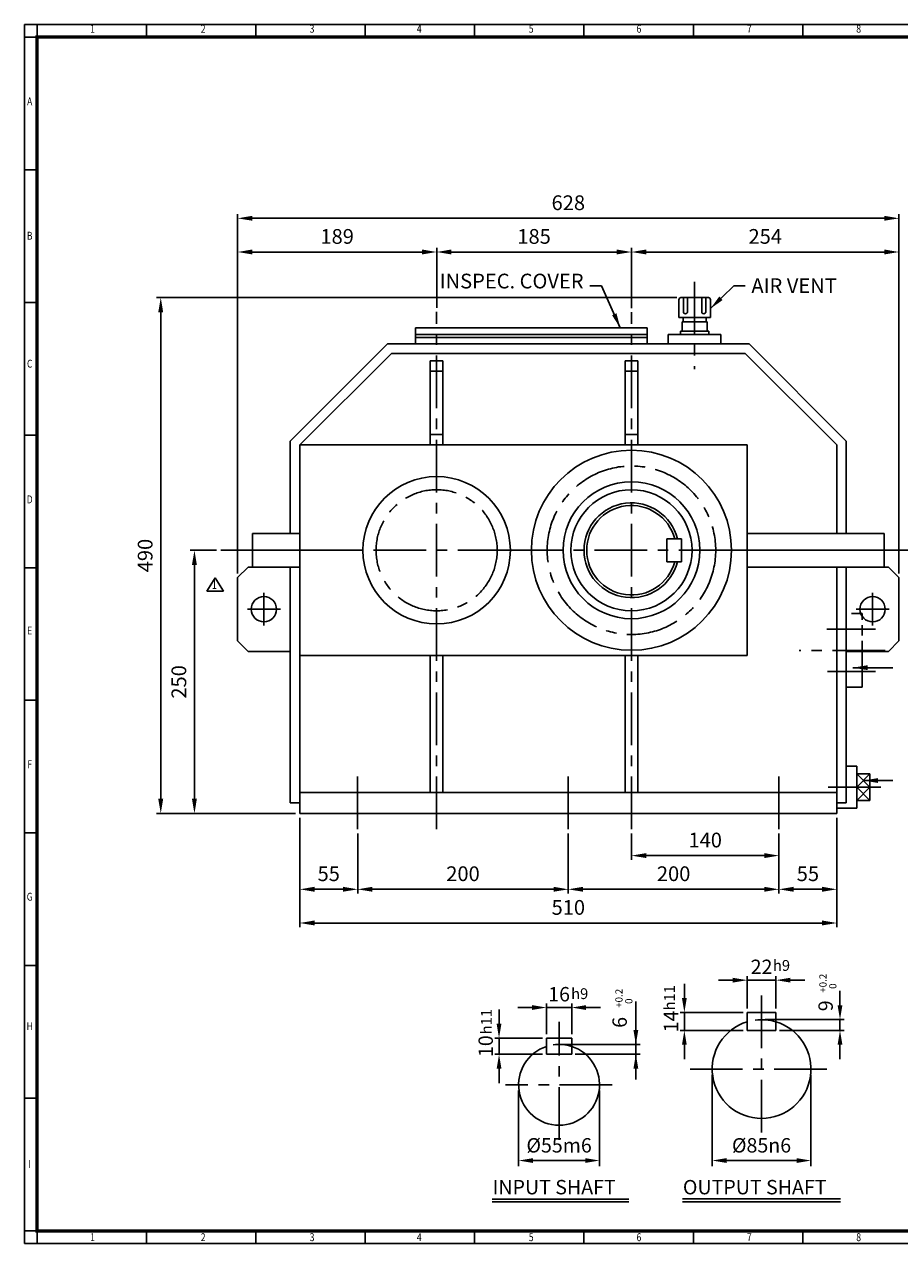
# Model space of a CAD drawing. Units: millimetres. Extents: x 54 to 1740, y 42 to 1200.
# Drawn here: x 54 to 885, y 42 to 1200 of the extents above; entities that cross this region are included whole.
import ezdxf
from ezdxf.enums import TextEntityAlignment as Align

# ---------------------------------------------------------------- set-up
doc = ezdxf.new("R2010")
doc.units = ezdxf.units.MM
doc.header["$LTSCALE"] = 40
doc.linetypes.add('CENTER', pattern=[2, 1.25, -0.25, 0.25, -0.25])
doc.linetypes.add('HIDDEN', pattern=[0.375, 0.25, -0.125])
doc.layers.get('0').update_dxf_attribs({"linetype": 'CONTINUOUS', "lineweight": 30})
doc.layers.get('DEFPOINTS').update_dxf_attribs({"linetype": 'CONTINUOUS'})
for name, color, linetype in [('C', 1, 'CENTER'), ('CENTER', 1, 'CENTER'), ('D', 7, 'CONTINUOUS'), ('DT', 2, 'CONTINUOUS'), ('H', 4, 'HIDDEN'), ('O', 3, 'CONTINUOUS')]:
    doc.layers.add(name, color=color, linetype=linetype)
doc.styles.add('A2', font='romans', dxfattribs={"height": 2, "bigfont": 'whgtxt'})
doc.styles.add('A4', font='romans.shx', dxfattribs={"height": 4, "bigfont": 'whgtxt.shx'})
doc.styles.add('ROMANS', font='romans.shx', dxfattribs={"width": 0.7, "height": 3.5, "bigfont": 'whgtxt.shx'})
doc.styles.get("Standard").update_dxf_attribs({"font": 'romans.shx', "width": 0.8, "bigfont": 'whgtxt.shx'})
doc.dimstyles.new('AM_ISO', dxfattribs={"dimtxt": 3.5, "dimasz": 3.5, "dimexe": 1, "dimexo": 1, "dimgap": 1.5, "dimtad": 1, "dimdsep": 46, "dimtxsty": 'Standard', "dimcen": 0, "dimclrd": 256, "dimclre": 256, "dimclrt": 3, "dimadec": 0, "dimazin": 2, "dimtp": 0.1, "dimtm": 0.1, "dimtfac": 0.71, "dimtmove": 0, "dimatfit": 3, "dimfxl": 1, "dimlwd": -1, "dimlwe": -1, "dimarcsym": 1})
doc.dimstyles.new('AM_ISO$7', dxfattribs={"dimtxt": 3.5, "dimasz": 3.5, "dimexe": 1, "dimexo": 1, "dimgap": 1.5, "dimtad": 1, "dimdsep": 46, "dimtxsty": 'Standard', "dimcen": 0, "dimclrd": 256, "dimclre": 256, "dimclrt": 3, "dimadec": 0, "dimazin": 2, "dimtp": 0.1, "dimtm": 0.1, "dimtfac": 0.71, "dimtmove": 0, "dimatfit": 3, "dimfxl": 1, "dimlwd": -1, "dimlwe": -1, "dimarcsym": 1})

# ---------------------------------------------------------------- blocks, each defined once
blk = doc.blocks.new('HS_A2양식_S(420X594MM)')
at = {"color": 0}
for p, q in [((18, 400), (18, 14)), ((18, 14), (580, 14)), ((18, 14), (580, 14))]:
    blk.add_line(p, q, dxfattribs=at)
for p, q in [((580, 400), (18, 400)), ((22, 14), (22, 400)), ((56.62, 396), (56.62, 400)), ((91.25, 396), (91.25, 400)), ((125.87, 396), (125.87, 400)), ((160.5, 396), (160.5, 400)), ((160.5, 396), (160.5, 400)), ((195.12, 396), (195.12, 400)), ((229.75, 396), (229.75, 400)), ((264.37, 396), (264.37, 400)), ((580, 396), (18, 396)), ((22, 354), (18, 354)), ((22, 312), (18, 312)), ((22, 270), (18, 270)), ((22, 228), (18, 228)), ((22, 186), (18, 186)), ((22, 144), (18, 144)), ((22, 102), (18, 102)), ((22, 60), (18, 60)), ((18, 18), (580, 18)), ((56.62, 18), (56.62, 14)), ((91.25, 18), (91.25, 14)), ((125.87, 18), (125.87, 14)), ((160.5, 18), (160.5, 14)), ((160.5, 18), (160.5, 14)), ((195.12, 18), (195.12, 14)), ((229.75, 18), (229.75, 14)), ((264.37, 18), (264.37, 14))]:
    blk.add_line(p, q)
at = {"color": 3, "const_width": 1}
blk.add_lwpolyline([(22, 18), (576, 18), (576, 396), (22, 396), (22, 17.5)], dxfattribs=at)
at = {"style": 'ROMANS', "width": 0.8}
for s, p in [('1', (39.59, 398.29)), ('2', (74.59, 398.29)), ('3', (109.06, 398.29)), ('4', (142.99, 398.29)), ('5', (178.42, 398.29)), ('6', (212.52, 398.29)), ('7', (247.46, 398.29)), ('8', (282.07, 398.29)), ('A', (19.68, 375.28)), ('B', (19.68, 332.77)), ('C', (19.68, 292.26)), ('D', (19.68, 249.29)), ('E', (19.68, 207.78)), ('F', (19.68, 165.44)), ('G', (19.68, 123.5)), ('H', (19.68, 82.52)), ('I', (19.68, 38.91)), ('1', (39.59, 15.71)), ('2', (74.59, 15.71)), ('3', (109.06, 15.71)), ('4', (142.99, 15.71)), ('5', (178.42, 15.71)), ('6', (212.52, 15.71)), ('7', (247.46, 15.71)), ('8', (282.07, 15.71))]:
    blk.add_text(s, height=2.5, dxfattribs=at).set_placement(p, align=Align.MIDDLE)
blk = doc.blocks.new('*D9')
at = {"linetype": 'ByBlock', "transparency": 16777216}
for p, q in [((315.5, 446.5), (315.5, 342.5)), ((825.5, 446.5), (825.5, 342.5)), ((329.5, 346.5), (811.5, 346.5))]:
    blk.add_line(p, q, dxfattribs=at)
at = {"transparency": 16777216}
for points in [[(329.5, 348.9), (329.5, 344.2), (315.5, 346.5)], [(811.5, 348.9), (811.5, 344.2), (825.5, 346.5)]]:
    blk.add_solid(points, dxfattribs=at)
at = {"layer": 'DEFPOINTS', "color": 0, "transparency": 16777216}
for p in [(315.5, 450.5), (825.5, 450.5), (825.5, 346.5)]:
    blk.add_point(p, dxfattribs=at)
at = {"transparency": 16777216, "insert": (570.5, 359.5), "char_height": 14, "attachment_point": 5}
blk.add_mtext('510', dxfattribs=at)
blk = doc.blocks.new('*D10')
at = {"linetype": 'ByBlock', "transparency": 16777216}
for p, q in [((570.5, 431.5), (570.5, 374.5)), ((770.5, 431.5), (770.5, 374.5)), ((584.5, 378.5), (756.5, 378.5))]:
    blk.add_line(p, q, dxfattribs=at)
at = {"transparency": 16777216}
for points in [[(584.5, 380.9), (584.5, 376.2), (570.5, 378.5)], [(756.5, 380.9), (756.5, 376.2), (770.5, 378.5)]]:
    blk.add_solid(points, dxfattribs=at)
at = {"layer": 'DEFPOINTS', "color": 0, "transparency": 16777216}
for p in [(570.5, 435.5), (770.5, 435.5), (770.5, 378.5)]:
    blk.add_point(p, dxfattribs=at)
at = {"transparency": 16777216, "insert": (670.5, 391.5), "char_height": 14, "attachment_point": 5}
blk.add_mtext('200', dxfattribs=at)
blk = doc.blocks.new('*D11')
at = {"linetype": 'ByBlock', "transparency": 16777216}
for p, q in [((370.5, 431.5), (370.5, 374.5)), ((384.5, 378.5), (556.5, 378.5))]:
    blk.add_line(p, q, dxfattribs=at)
at = {"transparency": 16777216}
for points in [[(384.5, 380.9), (384.5, 376.2), (370.5, 378.5)], [(556.5, 380.9), (556.5, 376.2), (570.5, 378.5)]]:
    blk.add_solid(points, dxfattribs=at)
at = {"layer": 'DEFPOINTS', "color": 0, "transparency": 16777216}
for p in [(370.5, 435.5), (570.5, 378.5), (570.5, 378.5)]:
    blk.add_point(p, dxfattribs=at)
at = {"transparency": 16777216, "insert": (470.5, 391.5), "char_height": 14, "attachment_point": 5}
blk.add_mtext('200', dxfattribs=at)
blk = doc.blocks.new('*D12')
at = {"linetype": 'ByBlock', "transparency": 16777216}
blk.add_line((784.5, 378.5), (811.5, 378.5), dxfattribs=at)
at = {"transparency": 16777216}
for points in [[(784.5, 380.9), (784.5, 376.2), (770.5, 378.5)], [(811.5, 380.9), (811.5, 376.2), (825.5, 378.5)]]:
    blk.add_solid(points, dxfattribs=at)
at = {"layer": 'DEFPOINTS', "color": 0, "transparency": 16777216}
for p in [(770.5, 378.5), (825.5, 378.5), (825.5, 378.5)]:
    blk.add_point(p, dxfattribs=at)
at = {"transparency": 16777216, "insert": (798, 391.5), "char_height": 14, "attachment_point": 5}
blk.add_mtext('55', dxfattribs=at)
blk = doc.blocks.new('*D13')
at = {"linetype": 'ByBlock', "transparency": 16777216}
blk.add_line((356.5, 378.5), (329.5, 378.5), dxfattribs=at)
at = {"transparency": 16777216}
for points in [[(329.5, 380.9), (329.5, 376.2), (315.5, 378.5)], [(356.5, 380.9), (356.5, 376.2), (370.5, 378.5)]]:
    blk.add_solid(points, dxfattribs=at)
at = {"layer": 'DEFPOINTS', "color": 0, "transparency": 16777216}
for p in [(315.5, 378.5), (315.5, 378.5), (370.5, 378.5)]:
    blk.add_point(p, dxfattribs=at)
at = {"transparency": 16777216, "insert": (343, 391.5), "char_height": 14, "attachment_point": 5}
blk.add_mtext('55', dxfattribs=at)
blk = doc.blocks.new('*D14')
at = {"linetype": 'ByBlock', "transparency": 16777216}
for p, q in [((630.5, 431.5), (630.5, 406.5)), ((644.5, 410.5), (756.5, 410.5))]:
    blk.add_line(p, q, dxfattribs=at)
at = {"transparency": 16777216}
for points in [[(644.5, 412.9), (644.5, 408.2), (630.5, 410.5)], [(756.5, 412.9), (756.5, 408.2), (770.5, 410.5)]]:
    blk.add_solid(points, dxfattribs=at)
at = {"layer": 'DEFPOINTS', "color": 0, "transparency": 16777216}
for p in [(630.5, 435.5), (770.5, 410.5), (770.5, 410.5)]:
    blk.add_point(p, dxfattribs=at)
at = {"transparency": 16777216, "insert": (700.5, 423.5), "char_height": 14, "attachment_point": 5}
blk.add_mtext('140', dxfattribs=at)
blk = doc.blocks.new('*D19')
at = {"linetype": 'ByBlock', "transparency": 16777216}
for p, q in [((673.5, 940.5), (179.5, 940.5)), ((183.5, 926.5), (183.5, 464.5)), ((311.5, 450.5), (179.5, 450.5))]:
    blk.add_line(p, q, dxfattribs=at)
at = {"transparency": 16777216}
for points in [[(181.1, 926.5), (185.8, 926.5), (183.5, 940.5)], [(181.1, 464.5), (185.8, 464.5), (183.5, 450.5)]]:
    blk.add_solid(points, dxfattribs=at)
at = {"layer": 'DEFPOINTS', "color": 0, "transparency": 16777216}
for p in [(677.5, 940.5), (183.5, 450.5), (315.5, 450.5)]:
    blk.add_point(p, dxfattribs=at)
at = {"transparency": 16777216, "insert": (170.5, 695.5), "char_height": 14, "attachment_point": 5, "rotation": 90}
blk.add_mtext('490', dxfattribs=at)
blk = doc.blocks.new('*D20')
at = {"linetype": 'ByBlock', "transparency": 16777216}
for p, q in [((236.5, 700.5), (211.5, 700.5)), ((215.5, 686.5), (215.5, 464.5))]:
    blk.add_line(p, q, dxfattribs=at)
at = {"transparency": 16777216}
for points in [[(213.1, 686.5), (217.8, 686.5), (215.5, 700.5)], [(213.1, 464.5), (217.8, 464.5), (215.5, 450.5)]]:
    blk.add_solid(points, dxfattribs=at)
at = {"layer": 'DEFPOINTS', "color": 0, "transparency": 16777216}
for p in [(240.5, 700.5), (215.5, 450.5), (215.5, 450.5)]:
    blk.add_point(p, dxfattribs=at)
at = {"transparency": 16777216, "insert": (202.5, 575.5), "char_height": 14, "attachment_point": 5, "rotation": 90}
blk.add_mtext('250', dxfattribs=at)
blk = doc.blocks.new('A$C688911C1')
at = {"layer": 'C'}
blk.add_line((0, 59), (0, -24), dxfattribs=at)
at = {"layer": 'O'}
for p, q in [((-15, 42), (-15, 25)), ((-13, 44), (0, 44)), ((-10.7, 30.7), (-10.7, 44)), ((-6.7, 30.7), (-6.7, 44)), ((13, 44), (0, 44)), ((6.7, 30.7), (6.7, 44)), ((10.7, 30.7), (10.7, 44)), ((15, 42), (15, 25)), ((-15, 25), (0, 25)), ((-11, 25), (-11, 21)), ((15, 25), (0, 25)), ((11, 25), (11, 21)), ((-13.5, 12), (-13.5, 9)), ((-13.5, 12), (0, 12)), ((-12, 21), (-12, 12)), ((-12, 21), (0, 21)), ((12, 21), (0, 21)), ((13.5, 12), (0, 12)), ((12, 21), (12, 12)), ((13.5, 12), (13.5, 9)), ((-25, 9), (25, 9)), ((-25, 9), (-25, 0)), ((25, 9), (25, 0))]:
    blk.add_line(p, q, dxfattribs=at)
for centre, start, end in [((-13, 42), 90, 180), ((13, 42), 0, 90), ((-8.7, 30.7), 180, 0), ((8.7, 30.7), 180, 0)]:
    blk.add_arc(centre, 2, start, end, dxfattribs=at)
blk = doc.blocks.new('A$C4469146B')
at = {"layer": 'CENTER', "ltscale": 3}
for p, q in [((-25, -24.4), (-25, -55.6)), ((-9.4, -40), (-40.6, -40))]:
    blk.add_line(p, q, dxfattribs=at)
at = {"layer": 'O'}
for p, q in [((0, 0), (-40, 0)), ((0, -80), (0, 0)), ((-40, 0), (-50, -10)), ((-50, -10), (-50, -70)), ((-40, -80), (-50, -70)), ((0, -80), (-40, -80))]:
    blk.add_line(p, q, dxfattribs=at)
blk.add_circle((-25, -40), 12, dxfattribs=at)
blk = doc.blocks.new('A$C560D1A62')
at = {"layer": 'O'}
for p, q in [((-110, 15.3), (110, 15.3)), ((-110, 15.3), (-110, 0)), ((110, 15.3), (110, 0)), ((-110, 9), (110, 9)), ((-110, 6), (110, 6)), ((-110, 0), (110, 0))]:
    blk.add_line(p, q, dxfattribs=at)
blk = doc.blocks.new('*D26')
at = {"linetype": 'ByBlock', "transparency": 16777216}
for p, q in [((256.5, 678.5), (256.5, 1019.8)), ((884.5, 678.5), (884.5, 1019.8)), ((270.5, 1015.8), (870.5, 1015.8))]:
    blk.add_line(p, q, dxfattribs=at)
at = {"transparency": 16777216}
for points in [[(270.5, 1018.2), (270.5, 1013.5), (256.5, 1015.8)], [(870.5, 1018.2), (870.5, 1013.5), (884.5, 1015.8)]]:
    blk.add_solid(points, dxfattribs=at)
at = {"layer": 'DEFPOINTS', "color": 0, "transparency": 16777216}
for p in [(884.5, 1015.8), (256.5, 674.5), (884.5, 674.5)]:
    blk.add_point(p, dxfattribs=at)
at = {"transparency": 16777216, "insert": (570.5, 1028.8), "char_height": 14, "attachment_point": 5}
blk.add_mtext('628', dxfattribs=at)
blk = doc.blocks.new('*D27')
at = {"linetype": 'ByBlock', "transparency": 16777216}
for p, q in [((445.5, 930.8), (445.5, 987.8)), ((630.5, 930.5), (630.5, 987.8)), ((616.5, 983.8), (459.5, 983.8))]:
    blk.add_line(p, q, dxfattribs=at)
at = {"transparency": 16777216}
for points in [[(459.5, 986.2), (459.5, 981.5), (445.5, 983.8)], [(616.5, 986.2), (616.5, 981.5), (630.5, 983.8)]]:
    blk.add_solid(points, dxfattribs=at)
at = {"layer": 'DEFPOINTS', "color": 0, "transparency": 16777216}
for p in [(445.5, 983.8), (445.5, 926.8), (630.5, 926.5)]:
    blk.add_point(p, dxfattribs=at)
at = {"transparency": 16777216, "insert": (538, 996.8), "char_height": 14, "attachment_point": 5}
blk.add_mtext('185', dxfattribs=at)
blk = doc.blocks.new('*D28')
at = {"linetype": 'ByBlock', "transparency": 16777216}
blk.add_line((644.5, 983.8), (870.5, 983.8), dxfattribs=at)
at = {"transparency": 16777216}
for points in [[(644.5, 986.2), (644.5, 981.5), (630.5, 983.8)], [(870.5, 986.2), (870.5, 981.5), (884.5, 983.8)]]:
    blk.add_solid(points, dxfattribs=at)
at = {"layer": 'DEFPOINTS', "color": 0, "transparency": 16777216}
for p in [(630.5, 983.8), (884.5, 983.8), (884.5, 983.8)]:
    blk.add_point(p, dxfattribs=at)
at = {"transparency": 16777216, "insert": (757.5, 996.8), "char_height": 14, "attachment_point": 5}
blk.add_mtext('254', dxfattribs=at)
blk = doc.blocks.new('*D29')
at = {"linetype": 'ByBlock', "transparency": 16777216}
blk.add_line((431.5, 983.8), (270.5, 983.8), dxfattribs=at)
at = {"transparency": 16777216}
for points in [[(270.5, 986.2), (270.5, 981.5), (256.5, 983.8)], [(431.5, 986.2), (431.5, 981.5), (445.5, 983.8)]]:
    blk.add_solid(points, dxfattribs=at)
at = {"layer": 'DEFPOINTS', "color": 0, "transparency": 16777216}
for p in [(256.5, 983.8), (256.5, 983.8), (445.5, 983.8)]:
    blk.add_point(p, dxfattribs=at)
at = {"transparency": 16777216, "insert": (351, 996.8), "char_height": 14, "attachment_point": 5}
blk.add_mtext('189', dxfattribs=at)

msp = doc.modelspace()

# ---------------------------------------------------------------- linework, layer by layer
for p, q in [((235.078, 674.263), (227.158, 661.591)), ((242.998, 661.591), (235.078, 674.263)), ((227.158, 661.591), (242.998, 661.591)), ((707.0704, 202.3313), (707.0704, 115.4402)), ((800.9141, 202.3313), (800.9141, 115.4402)), ((523.3502, 187.3519), (523.3502, 115.4402)), ((600.1569, 187.3519), (600.1569, 115.4402)), ((537.0002, 120.9002), (586.5069, 120.9002)), ((720.7204, 120.9002), (787.2641, 120.9002))]:
    msp.add_line(p, q)
for points in [[(537.0002, 123.1752), (537.0002, 118.6252), (523.3502, 120.9002)], [(586.5069, 123.1752), (586.5069, 118.6252), (600.1569, 120.9002)], [(720.7204, 123.1752), (720.7204, 118.6252), (707.0704, 120.9002)], [(787.2641, 123.1752), (787.2641, 118.6252), (800.9141, 120.9002)]]:
    msp.add_solid(points)
at = {"layer": 'C'}
for p, q in [((445.4633, 435.5359), (445.4633, 926.8359)), ((630.4633, 435.5359), (630.4633, 926.5359)), ((270.4633, 700.5359), (240.4633, 700.5359)), ((515.4633, 700.5359), (375.4633, 700.5359)), ((725.4633, 700.5359), (535.4633, 700.5359)), ((870.4633, 700.5359), (900.4633, 700.5359)), ((862.3435, 625.4694), (815.8834, 625.4694)), ((871.3675, 605.4694), (789.7639, 605.4694)), ((862.3435, 585.4694), (816.6844, 585.4694)), ((370.4633, 435.5359), (370.4633, 485.5359)), ((570.4633, 435.5359), (570.4633, 485.5359)), ((770.4633, 435.5359), (770.4633, 485.5359)), ((844.3445, 475.5499), (817.3101, 475.5499)), ((867.414, 475.5499), (856.8953, 475.5499)), ((753.9922, 277.6758), (753.9922, 144.343)), ((561.7535, 140.6505), (561.7535, 252.5925)), ((816.0485, 207.7913), (686.2856, 207.7913)), ((612.1662, 192.8119), (510.7326, 192.8119))]:
    msp.add_line(p, q, dxfattribs=at)
for centre, radius in [((630.4633, 700.5359), 80), ((445.4633, 700.5359), 57.5)]:
    msp.add_circle(centre, radius, dxfattribs=at)
at = {"layer": 'D'}
for p, q in [((726.6922, 292.2175), (713.0422, 292.2175)), ((740.3422, 265.4382), (740.3422, 296.1175)), ((740.3422, 292.2175), (767.6422, 292.2175)), ((767.6422, 265.4382), (767.6422, 296.1175)), ((781.2922, 292.2175), (794.9422, 292.2175)), ((680.694, 275.1882), (680.694, 288.8382)), ((549.8098, 241.0872), (549.8098, 270.1138)), ((573.6973, 241.0872), (573.6973, 270.1138)), ((504.7214, 250.8372), (504.7214, 264.4872)), ((536.1598, 266.2138), (522.5098, 266.2138)), ((549.8098, 266.2138), (573.6973, 266.2138)), ((587.3473, 266.2138), (600.9973, 266.2138)), ((736.4422, 261.5382), (676.794, 261.5382)), ((680.694, 261.5382), (680.694, 244.4757)), ((736.4422, 244.4757), (676.794, 244.4757)), ((545.9098, 237.1872), (500.8214, 237.1872)), ((504.7214, 237.1872), (504.7214, 221.8309)), ((545.9098, 221.8309), (500.8214, 221.8309)), ((680.694, 230.8257), (680.694, 217.1757)), ((504.7214, 208.1809), (504.7214, 194.5309))]:
    msp.add_line(p, q, dxfattribs=at)
at = {"layer": 'D', "linetype": 'ByBlock'}
for p, q in [((828.4895, 268.3632), (828.4895, 282.0132)), ((634.6396, 198.0259), (634.6396, 272.0989)), ((757.4047, 254.7132), (832.5845, 254.7132)), ((771.0547, 244.4757), (832.5845, 244.4757)), ((828.4895, 254.7132), (828.4895, 244.4757)), ((565.166, 231.2153), (638.7346, 231.2153)), ((577.1098, 221.8309), (638.7346, 221.8309)), ((828.4895, 230.8257), (828.4895, 217.1757))]:
    msp.add_line(p, q, dxfattribs=at)
at = {"layer": 'D'}
for centre, radius, start, end in [((753.9922, 207.7913), 46.9219, 73.0876102, 97.4692064), ((561.7535, 192.8119), 38.4034, 71.8800119, 98.421867)]:
    msp.add_arc(centre, radius, start, end, dxfattribs=at)
for points in [[(726.6922, 294.4925), (726.6922, 289.9425), (740.3422, 292.2175)], [(781.2922, 294.4925), (781.2922, 289.9425), (767.6422, 292.2175)], [(536.1598, 268.4888), (536.1598, 263.9388), (549.8098, 266.2138)], [(587.3473, 268.4888), (587.3473, 263.9388), (573.6973, 266.2138)], [(678.419, 275.1882), (682.969, 275.1882), (680.694, 261.5382)], [(502.4464, 250.8372), (506.9964, 250.8372), (504.7214, 237.1872)], [(678.419, 230.8257), (682.969, 230.8257), (680.694, 244.4757)], [(502.4464, 208.1809), (506.9964, 208.1809), (504.7214, 221.8309)]]:
    msp.add_solid(points, dxfattribs=at)
at = {"layer": 'D', "linetype": 'ByBlock'}
for points in [[(826.2145, 268.3632), (830.7645, 268.3632), (828.4895, 254.7132)], [(632.3646, 244.8653), (636.9146, 244.8653), (634.6396, 231.2153)], [(826.2145, 230.8257), (830.7645, 230.8257), (828.4895, 244.4757)], [(632.3646, 208.1809), (636.9146, 208.1809), (634.6396, 221.8309)]]:
    msp.add_solid(points, dxfattribs=at)
at = {"layer": 'DEFPOINTS', "color": 0, "linetype": 'ByBlock'}
for p in [(753.9922, 254.7132), (767.6422, 244.4757), (561.7535, 231.2153), (573.6973, 222.684)]:
    msp.add_point(p, dxfattribs=at)
at = {"layer": 'DT'}
for p, q in [((498.229, 84.2464), (627.904, 84.2464)), ((498.229, 81.822), (627.904, 81.822)), ((678.9172, 84.5002), (829.0672, 84.5002)), ((678.9172, 81.822), (829.0672, 81.822))]:
    msp.add_line(p, q, dxfattribs=at)
at = {"layer": 'H'}
for p, q in [((849.4633, 640.4694), (834.4633, 640.4694)), ((849.4633, 604.5359), (849.4633, 640.4694))]:
    msp.add_line(p, q, dxfattribs=at)
at = {"layer": 'O'}
for p, q in [((306.4633, 804.2638), (398.7353, 896.5359)), ((742.1912, 896.5359), (398.7353, 896.5359)), ((834.4633, 804.2638), (742.1912, 896.5359)), ((315.4633, 800.5359), (402.4633, 887.5359)), ((738.4633, 887.5359), (402.4633, 887.5359)), ((439.4633, 800.5359), (439.4633, 880.5359)), ((451.4633, 880.5359), (439.4633, 880.5359)), ((451.4633, 800.5359), (451.4633, 880.5359)), ((624.4633, 800.5359), (624.4633, 880.5359)), ((636.4633, 880.5359), (624.4633, 880.5359)), ((636.4633, 800.5359), (636.4633, 880.5359)), ((825.4633, 800.5359), (738.4633, 887.5359)), ((451.4633, 870.5359), (439.4633, 870.5359)), ((636.4633, 870.5359), (624.4633, 870.5359)), ((306.4633, 716.5359), (306.4633, 804.2638)), ((740.4633, 800.5359), (315.4633, 800.5359)), ((315.4633, 450.5359), (315.4633, 800.5359)), ((451.4633, 810.5359), (439.4633, 810.5359)), ((636.4633, 810.5359), (624.4633, 810.5359)), ((740.4633, 600.5359), (740.4633, 800.5359)), ((825.4633, 716.5359), (825.4633, 800.5359)), ((834.4633, 716.5359), (834.4633, 804.2638)), ((270.4633, 716.5359), (315.4633, 716.5359)), ((270.4633, 684.5359), (270.4633, 716.5359)), ((677.9633, 711.5359), (663.9633, 711.5359)), ((663.9633, 711.5359), (663.9633, 689.5359)), ((677.9633, 711.5359), (677.9633, 689.5359)), ((870.4633, 716.5359), (740.4633, 716.5359)), ((870.4633, 684.5359), (870.4633, 716.5359)), ((375.4633, 700.5359), (270.4633, 700.5359)), ((535.4633, 700.5359), (515.4633, 700.5359)), ((870.4633, 700.5359), (725.4633, 700.5359)), ((270.4633, 684.5359), (315.4633, 684.5359)), ((306.4633, 460.5359), (306.4633, 684.5359)), ((677.9633, 689.5359), (663.9633, 689.5359)), ((870.4633, 684.5359), (740.4633, 684.5359)), ((825.4633, 450.5359), (825.4633, 684.5359)), ((834.4633, 460.5359), (834.4633, 684.5359)), ((849.4633, 604.5359), (849.4633, 570.4694)), ((740.4633, 600.5359), (315.4633, 600.5359)), ((439.4633, 470.5359), (439.4633, 600.5359)), ((451.4633, 470.5359), (451.4633, 600.5359)), ((624.4633, 470.5359), (624.4633, 600.5359)), ((636.4633, 470.5359), (636.4633, 600.5359)), ((849.4633, 570.4694), (834.4633, 570.4694)), ((844.3445, 495.5499), (834.4633, 495.5499)), ((844.3445, 495.5499), (844.3445, 455.5499)), ((856.8953, 488.1007), (844.3445, 488.1007)), ((856.8953, 488.1007), (856.8953, 462.9991)), ((844.3445, 475.5499), (856.8953, 475.5499)), ((825.4633, 470.5359), (315.4633, 470.5359)), ((306.4633, 460.5359), (315.4633, 460.5359)), ((834.4633, 460.5359), (825.4633, 460.5359)), ((844.3445, 455.5499), (825.4633, 455.5499)), ((856.8953, 462.9991), (844.3445, 462.9991)), ((825.4633, 450.5359), (315.4633, 450.5359)), ((740.3422, 261.5382), (740.3422, 244.4757)), ((740.3422, 261.5382), (767.6422, 261.5382)), ((767.6422, 261.5382), (767.6422, 244.4757)), ((740.3422, 244.4757), (767.6422, 244.4757)), ((549.8098, 221.8309), (549.8098, 237.1872)), ((573.6973, 237.1872), (549.8098, 237.1872)), ((573.6973, 221.8309), (573.6973, 237.1872)), ((573.6973, 221.8309), (549.8098, 221.8309))]:
    msp.add_line(p, q, dxfattribs=at)
at = {"layer": 'O', "color": 7}
for p, q in [((844.3445, 488.1007), (856.8953, 475.5499)), ((856.8953, 488.1007), (844.3445, 475.5499)), ((844.3445, 475.5499), (856.8953, 462.9991)), ((856.8953, 475.5499), (844.3445, 462.9991))]:
    msp.add_line(p, q, dxfattribs=at)
at = {"layer": 'O'}
for centre, radius in [((630.4633, 700.5359), 95), ((445.4633, 700.5359), 70), ((630.4633, 700.5359), 65), ((630.4633, 700.5359), 57.5)]:
    msp.add_circle(centre, radius, dxfattribs=at)
for centre, radius, start, end in [((630.4633, 700.5359), 45, 14.1490045, 345.8509955), ((630.4633, 700.5359), 42.5, 15.000266, 344.999734), ((753.9922, 207.7913), 46.9219, 106.9123898, 73.0876102), ((561.7535, 192.8119), 38.4034, 108.1199881, 71.8800119)]:
    msp.add_arc(centre, radius, start, end, dxfattribs=at)

# ---------------------------------------------------------------- block references
at = {"lineweight": 0, "xscale": 3, "yscale": 3, "zscale": 3}
msp.add_blockref('HS_A2양식_S(420X594MM)', (0, 0), dxfattribs=at)
for name, p in [('A$C688911C1', (690.4633, 896.5359)), ('A$C560D1A62', (535.4633, 896.5359)), ('A$C4469146B', (306.4633, 684.5359))]:
    msp.add_blockref(name, p)
at = {"xscale": -1}
msp.add_blockref('A$C4469146B', (834.4633, 684.5359), dxfattribs=at)

# ---------------------------------------------------------------- texts
at = {"style": 'ROMANS', "width": 0.7}
msp.add_text('1', height=9, dxfattribs=at).set_placement((234.4238, 666.9867), align=Align.MIDDLE)
for s, insert, char_height, attachment_point in [('INSPEC. COVER', (584.9925, 944.8359), 14, 9), ('AIR VENT', (744.3573, 958.8359), 14, 1), ('%%C55m6', (561.7535, 133.5752), 13.65, 5), ('%%C85n6', (753.9922, 133.5752), 13.65, 5)]:
    msp.add_mtext(s, dxfattribs=dict(insert=insert, char_height=char_height, attachment_point=attachment_point))
at = {"layer": 'D'}
for p in [(764.8387, 301.0641), (573.1863, 274.279)]:
    msp.add_text('h9', height=10.2375, dxfattribs=at).set_placement(p)
at = {"layer": 'D', "style": 'A2'}
for s, p in [('+0.2', (815.7423, 280.2259)), ('+0.2', (622.0065, 265.9186)), ('  0', (825.0979, 279.7851)), ('  0', (631.362, 265.4778))]:
    msp.add_text(s, height=6.825, rotation=90, dxfattribs=at).set_placement(p)
at = {"layer": 'D'}
for p in [(671.7059, 263.4946), (497.7746, 240.8144)]:
    msp.add_text('h11', height=10.2375, rotation=90, dxfattribs=at).set_placement(p)
at = {"layer": 'D', "char_height": 13.65, "attachment_point": 5}
for s, insert in [('\\A1;22', (753.9922, 304.8925)), ('\\A1;16', (561.7535, 278.8888))]:
    msp.add_mtext(s, dxfattribs=dict(at, insert=insert))
at = {"layer": 'D', "linetype": 'ByBlock', "attachment_point": 5, "rotation": 90}
for s, insert, char_height in [('\\A1;9', (814.8482, 267.8632), 13.64134), ('6', (620.9982, 252.1186), 13.6413)]:
    msp.add_mtext(s, dxfattribs=dict(at, insert=insert, char_height=char_height))
at = {"layer": 'D', "char_height": 13.65, "attachment_point": 5, "rotation": 90}
for s, insert in [('\\A1;14', (668.019, 253.007)), ('\\A1;10', (492.0464, 229.509))]:
    msp.add_mtext(s, dxfattribs=dict(at, insert=insert))
at = {"layer": 'DT', "style": 'A4'}
for s, p in [('INPUT SHAFT', (498.6412, 88.8084)), ('OUTPUT SHAFT', (679.3295, 88.8084))]:
    msp.add_text(s, height=13.65, dxfattribs=at).set_placement(p)

# ---------------------------------------------------------------- dimensions: what is measured, and where the dimension line sits
for base, p1, p2, override, picture, middle in [((884.4633, 1015.8359), (256.4633, 674.5359), (884.4633, 674.5359), {"dimscale": 4, "dimdec": 3, "dimclrt": 256, "dimtdec": 3}, '*D26', (570.4633, 1028.8359)), ((256.4633, 983.8359), (445.4633, 983.8359), (256.4633, 983.8359), {"dimscale": 4, "dimdec": 3, "dimclrt": 256, "dimtdec": 3}, '*D29', (350.9633, 996.8359)), ((445.4633, 983.8359), (630.4633, 926.5359), (445.4633, 926.8359), {"dimscale": 4, "dimdec": 3, "dimclrt": 256, "dimtdec": 3}, '*D27', (537.9633, 996.8359)), ((884.4633, 983.8359), (630.4633, 983.8359), (884.4633, 983.8359), {"dimscale": 4, "dimdec": 3, "dimclrt": 256, "dimtdec": 3}, '*D28', (757.4633, 996.8359)), ((825.4633, 346.5359), (315.4633, 450.5359), (825.4633, 450.5359), {"dimscale": 4, "dimdec": 3, "dimclrt": 256, "dimtol": 0, "dimlim": 0, "dimtp": 0.1, "dimtm": 0.1, "dimtfac": 0.71, "dimtdec": 2, "dimtolj": 0, "dimtzin": 8}, '*D9', (570.4633, 359.5359)), ((570.4633, 378.5359), (370.4633, 435.5359), (570.4633, 378.5359), {"dimscale": 4, "dimdec": 3, "dimclrt": 256, "dimtol": 0, "dimlim": 0, "dimtp": 0.1, "dimtm": 0.1, "dimtfac": 0.71, "dimtdec": 2, "dimtolj": 0, "dimtzin": 8}, '*D11', (470.4633, 391.5359)), ((770.4633, 378.5359), (570.4633, 435.5359), (770.4633, 435.5359), {"dimscale": 4, "dimdec": 3, "dimclrt": 256, "dimtol": 0, "dimlim": 0, "dimtp": 0.1, "dimtm": 0.1, "dimtfac": 0.71, "dimtdec": 2, "dimtolj": 0, "dimtzin": 8}, '*D10', (670.4633, 391.5359)), ((770.4633, 410.5359), (630.4633, 435.5359), (770.4633, 410.5359), {"dimscale": 4, "dimdec": 3, "dimclrt": 256, "dimtol": 0, "dimlim": 0, "dimtp": 0.1, "dimtm": 0.1, "dimtfac": 0.71, "dimtdec": 2, "dimtolj": 0, "dimtzin": 8}, '*D14', (700.4633, 423.5359)), ((315.4633, 378.5359), (370.4633, 378.5359), (315.4633, 378.5359), {"dimscale": 4, "dimdec": 3, "dimclrt": 256, "dimtol": 0, "dimlim": 0, "dimtp": 0.1, "dimtm": 0.1, "dimtfac": 0.71, "dimtdec": 2, "dimtolj": 0, "dimtzin": 8}, '*D13', (342.9633, 391.5359)), ((825.4633, 378.5359), (770.4633, 378.5359), (825.4633, 378.5359), {"dimscale": 4, "dimdec": 3, "dimclrt": 256, "dimtol": 0, "dimlim": 0, "dimtp": 0.1, "dimtm": 0.1, "dimtfac": 0.71, "dimtdec": 2, "dimtolj": 0, "dimtzin": 8}, '*D12', (797.9633, 391.5359))]:
    dim = msp.add_linear_dim(base=base, p1=p1, p2=p2, dimstyle='AM_ISO', override=override)
    dim.commit()
    dim.dimension.update_dxf_attribs({"geometry": picture, "text_midpoint": middle})
for base, p1, p2, picture, middle in [((183.4633, 450.5359), (677.4633, 940.5359), (315.4633, 450.5359), '*D19', (170.4633, 695.5359)), ((215.4633, 450.5359), (240.4633, 700.5359), (215.4633, 450.5359), '*D20', (202.4633, 575.5359))]:
    dim = msp.add_linear_dim(base=base, p1=p1, p2=p2, angle=90, dimstyle='AM_ISO', override={"dimscale": 4, "dimdec": 3, "dimclrt": 256, "dimtol": 0, "dimlim": 0, "dimtp": 0.1, "dimtm": 0.1, "dimtfac": 0.71, "dimtdec": 2, "dimtolj": 0, "dimtzin": 8})
    dim.commit()
    dim.dimension.update_dxf_attribs({"geometry": picture, "text_midpoint": middle})

# ---------------------------------------------------------------- leaders
at = {"annotation_type": 0, "has_hookline": 1}
for points, override, hookline_direction, text_width in [([(619.8205, 911.8359), (602.0802, 951.8359), (590.9925, 951.8359)], {"dimscale": 4, "dimgap": 1.5, "dimtad": 0, "dimdec": 3, "dimclrt": 256, "dimtdec": 3}, 1, 121.9), ([(705.4633, 930.0359), (727.6084, 951.8359), (738.3573, 951.8359)], {"dimscale": 4, "dimgap": 1.5, "dimtad": 0, "dimdec": 3, "dimclrt": 256, "dimtdec": 3}, 0, 71.2333), ([(840.6199, 589.0073), (878.6199, 589.0073)], {"dimscale": 4, "dimgap": 1.5, "dimtad": 0, "dimdec": 3}, 0, 51.2), ([(850.6199, 481.8253), (878.6199, 481.8253)], {"dimscale": 4, "dimgap": 1.5, "dimtad": 0, "dimdec": 3}, 0, 43.7333)]:
    msp.add_leader(points, dimstyle='AM_ISO$7', override=override, dxfattribs=dict(at, hookline_direction=hookline_direction, text_width=text_width))

doc.saveas('drawing.dxf')
